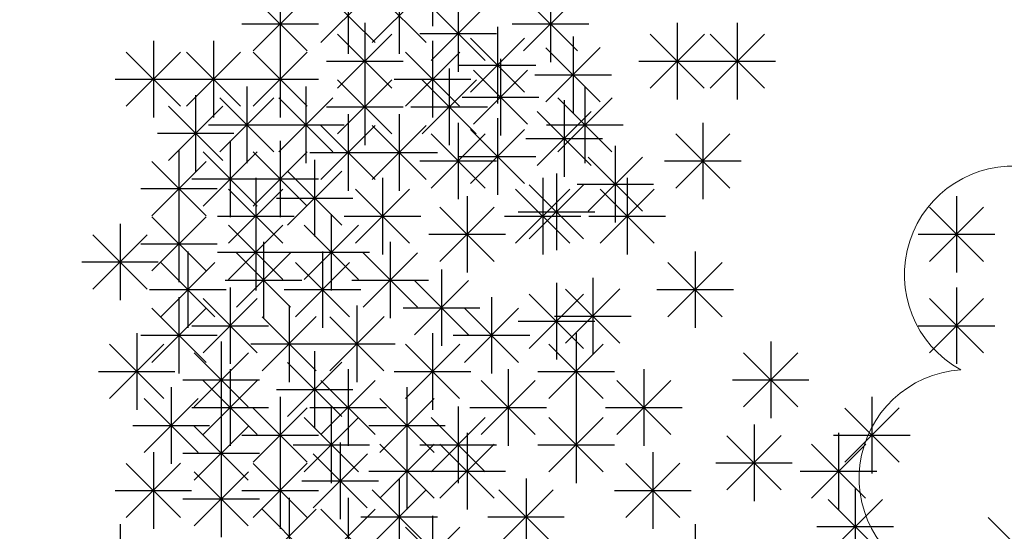
# Model space of a CAD drawing. Units: inches. Extents: x 293183 to 293567, y 9107663 to 9107960.
# Drawn here: x 293256 to 293259, y 9107745 to 9107746 of the extents above; entities that cross this region are included whole.
import ezdxf

# ---------------------------------------------------------------- set-up
doc = ezdxf.new("R2010")
doc.units = ezdxf.units.IN
doc.header["$LTSCALE"] = 0.05
doc.header["$MEASUREMENT"] = 0
doc.layers.get('0').update_dxf_attribs({"lineweight": 0})
for name, color, linetype in [('HACHURA', 254, 'Continuous'), ('Hatch', 251, 'Continuous'), ('Vegetação', 102, 'Continuous'), ('VEGETAÇÃO2', 102, 'Continuous')]:
    doc.layers.add(name, color=color, linetype=linetype)
doc.layers.add('TOP_LT_Árvore', color=70, linetype='Continuous', lineweight=0)

# ---------------------------------------------------------------- blocks, each defined once
blk = doc.blocks.new('árvores')
at = {"layer": 'TOP_LT_Árvore'}
blk.add_hatch(color=256, dxfattribs=at).paths.add_polyline_path([(0.1205, 0.001, 1), (-0.1205, -0.001, 1)])
blk.add_circle((0, 0), 0.1205, dxfattribs=at)
for centre, start, end in [((-0.0046, 0.5702), 331.7187, 209.2152), ((0.5702, 0.0046), 241.7187, 119.2152), ((-0.5702, -0.0046), 61.7187, 299.2152), ((0.0046, -0.5702), 151.7187, 29.2152)]:
    blk.add_arc(centre, 0.42, start, end, dxfattribs=at)
blk = doc.blocks.new('Árvores Top')
at = {"layer": 'Vegetação', "linetype": 'Continuous', "xscale": 0.5834394013697796, "yscale": 0.5834394013697796, "zscale": 0.5834394013697796, "rotation": 32.0045452719989}
for p in [(5.4982, -14.0284), (8.6692, -14.0384)]:
    blk.add_blockref('árvores', p, dxfattribs=at)
blk = doc.blocks.new('arbre pl6')
at = {"color": 0, "linetype": 'ByBlock'}
for p, q in [((-1.488, 1.0144), (-1.488, 0.8416)), ((-1.8318, 0.933), (-1.8318, 0.7602)), ((-1.6787, 0.952), (-1.6787, 0.7792)), ((-1.5633, 0.952), (-1.5633, 0.7792)), ((-1.222, 0.933), (-1.222, 0.7602)), ((-1.7398, 0.8045), (-1.6175, 0.9268)), ((-1.7398, 0.9267), (-1.6176, 0.8045)), ((-1.6244, 0.8045), (-1.5021, 0.9268)), ((-1.6244, 0.9267), (-1.5022, 0.8045)), ((-1.4303, 0.9113), (-1.4303, 0.7385)), ((-1.8929, 0.7855), (-1.7706, 0.9078)), ((-1.8929, 0.9077), (-1.7707, 0.7855)), ((-1.2831, 0.7855), (-1.1608, 0.9078)), ((-1.2831, 0.9077), (-1.1609, 0.7855)), ((-1.4914, 0.7638), (-1.3691, 0.8861)), ((-1.4914, 0.886), (-1.3692, 0.7638)), ((-1.9182, 0.8466), (-1.7454, 0.8466)), ((-1.6411, 0.8489), (-1.6411, 0.6761)), ((-1.3084, 0.8466), (-1.1356, 0.8466)), ((-0.936, 0.8489), (-0.936, 0.6761)), ((-0.8005, 0.8489), (-0.8005, 0.6761)), ((-1.7022, 0.7014), (-1.5799, 0.8237)), ((-1.7022, 0.8236), (-1.58, 0.7014)), ((-1.5167, 0.8249), (-1.3439, 0.8249)), ((-0.9971, 0.7014), (-0.8748, 0.8237)), ((-0.9971, 0.8236), (-0.8749, 0.7014)), ((-0.8616, 0.7014), (-0.7393, 0.8237)), ((-0.8616, 0.8236), (-0.7394, 0.7014)), ((1.8293, 0.8299), (1.8293, 0.6571)), ((-2.1179, 0.8082), (-2.1179, 0.6354)), ((-1.9824, 0.8082), (-1.9824, 0.6354)), ((-1.8318, 0.8082), (-1.8318, 0.6354)), ((-1.488, 0.8082), (-1.488, 0.6354)), ((1.7682, 0.6824), (1.8905, 0.8047)), ((1.7682, 0.8046), (1.8904, 0.6824)), ((1.9999, 0.8082), (1.9999, 0.6354)), ((-2.1789, 0.6607), (-2.0567, 0.783)), ((-2.1789, 0.7829), (-2.0568, 0.6607)), ((-2.0434, 0.6607), (-1.9212, 0.783)), ((-2.0434, 0.7829), (-1.9213, 0.6607)), ((-1.8929, 0.6607), (-1.7706, 0.783)), ((-1.8929, 0.7829), (-1.7707, 0.6607)), ((-1.5491, 0.6607), (-1.4268, 0.783)), ((-1.5491, 0.7829), (-1.4269, 0.6607)), ((1.9388, 0.6607), (2.0611, 0.783)), ((1.9388, 0.7829), (2.061, 0.6607)), ((-1.7275, 0.7625), (-1.5547, 0.7625)), ((-1.335, 0.7675), (-1.335, 0.5947)), ((-1.0224, 0.7625), (-0.8496, 0.7625)), ((-0.8869, 0.7625), (-0.7141, 0.7625)), ((-1.6411, 0.7458), (-1.6411, 0.573)), ((-1.4504, 0.7458), (-1.4504, 0.573)), ((-1.396, 0.62), (-1.2738, 0.7423)), ((-1.396, 0.7422), (-1.2739, 0.62)), ((1.7429, 0.7435), (1.9157, 0.7435)), ((-2.2043, 0.7218), (-2.0315, 0.7218)), ((-2.0688, 0.7218), (-1.896, 0.7218)), ((-1.9182, 0.7218), (-1.7454, 0.7218)), ((-1.7022, 0.5983), (-1.5799, 0.7206)), ((-1.7022, 0.7205), (-1.58, 0.5983)), ((-1.5744, 0.7218), (-1.4016, 0.7218)), ((-1.5115, 0.5983), (-1.3892, 0.7206)), ((-1.5115, 0.7205), (-1.3893, 0.5983)), ((1.9135, 0.7218), (2.0863, 0.7218)), ((-1.9071, 0.7051), (-1.9071, 0.5323)), ((-1.7741, 0.7051), (-1.7741, 0.5323)), ((-1.1442, 0.7051), (-1.1442, 0.5323)), ((-2.0225, 0.6861), (-2.0225, 0.5133)), ((-1.9682, 0.5576), (-1.8459, 0.6799)), ((-1.9682, 0.6798), (-1.846, 0.5576)), ((-1.8352, 0.5576), (-1.7129, 0.6799)), ((-1.8352, 0.6798), (-1.713, 0.5576)), ((-1.4214, 0.6811), (-1.2486, 0.6811)), ((-1.2053, 0.5576), (-1.0831, 0.6799)), ((-1.2053, 0.6798), (-1.0832, 0.5576)), ((-2.0836, 0.5386), (-1.9613, 0.6609)), ((-2.0836, 0.6608), (-1.9614, 0.5386)), ((-1.7275, 0.6594), (-1.5547, 0.6594)), ((-1.5368, 0.6594), (-1.364, 0.6594)), ((1.9798, 0.6644), (1.9798, 0.4916)), ((-1.6787, 0.6427), (-1.6787, 0.4699)), ((-1.5633, 0.6427), (-1.5633, 0.4699)), ((-1.4303, 0.6237), (-1.4303, 0.4509)), ((-0.8783, 0.6237), (-0.8783, 0.4509)), ((1.8293, 0.6237), (1.8293, 0.4509)), ((1.9187, 0.5169), (2.041, 0.6392)), ((1.9187, 0.6391), (2.0409, 0.5169)), ((-1.9935, 0.6187), (-1.8207, 0.6187)), ((-1.8605, 0.6187), (-1.6877, 0.6187)), ((-1.7398, 0.4952), (-1.6175, 0.6175)), ((-1.7398, 0.6174), (-1.6176, 0.4952)), ((-1.6244, 0.4952), (-1.5021, 0.6175)), ((-1.6244, 0.6174), (-1.5022, 0.4952)), ((-1.2306, 0.6187), (-1.0578, 0.6187)), ((-2.1089, 0.5997), (-1.9361, 0.5997)), ((-1.9447, 0.583), (-1.9447, 0.4102)), ((-1.8318, 0.583), (-1.8318, 0.4102)), ((-1.4914, 0.4762), (-1.3691, 0.5985)), ((-1.4914, 0.5984), (-1.3692, 0.4762)), ((-0.9394, 0.4762), (-0.8171, 0.5985)), ((-0.9394, 0.5984), (-0.8172, 0.4762)), ((1.7682, 0.4762), (1.8905, 0.5985)), ((1.7682, 0.5984), (1.8904, 0.4762)), ((1.8934, 0.578), (2.0662, 0.578)), ((-2.0601, 0.5613), (-2.0601, 0.3885)), ((-2.0058, 0.4355), (-1.8835, 0.5578)), ((-2.0058, 0.5577), (-1.8836, 0.4355)), ((-1.8929, 0.4355), (-1.7706, 0.5578)), ((-1.8929, 0.5577), (-1.7707, 0.4355)), ((-1.7651, 0.5563), (-1.5923, 0.5563)), ((-1.6497, 0.5563), (-1.4769, 0.5563)), ((2.0953, 0.5613), (2.0953, 0.3885)), ((-2.1212, 0.4138), (-1.999, 0.5361)), ((-2.1212, 0.536), (-1.999, 0.4138)), ((-1.754, 0.5396), (-1.754, 0.3668)), ((-1.5167, 0.5373), (-1.3439, 0.5373)), ((-0.9647, 0.5373), (-0.7919, 0.5373)), ((1.7429, 0.5373), (1.9157, 0.5373)), ((2.0342, 0.4138), (2.1565, 0.5361)), ((2.0342, 0.536), (2.1564, 0.4138)), ((-1.8151, 0.3921), (-1.6928, 0.5143)), ((-1.8151, 0.5143), (-1.6929, 0.3921)), ((-2.0311, 0.4966), (-1.8583, 0.4966)), ((-1.9182, 0.4966), (-1.7454, 0.4966)), ((-1.887, 0.4989), (-1.887, 0.3261)), ((-1.6009, 0.4989), (-1.6009, 0.3261)), ((-1.2396, 0.4989), (-1.2396, 0.3261)), ((-1.0489, 0.4989), (-1.0489, 0.3261)), ((1.9623, 0.4989), (1.9623, 0.3261)), ((-2.1465, 0.4749), (-1.9737, 0.4749)), ((-1.9481, 0.3514), (-1.8258, 0.4736)), ((-1.9481, 0.4736), (-1.8259, 0.3514)), ((-1.662, 0.3514), (-1.5398, 0.4736)), ((-1.662, 0.4736), (-1.5398, 0.3514)), ((-1.3007, 0.3514), (-1.1784, 0.4736)), ((-1.3007, 0.4736), (-1.1785, 0.3514)), ((-1.11, 0.3514), (-0.9877, 0.4736)), ((-1.11, 0.4736), (-0.9878, 0.3514)), ((1.9012, 0.3514), (2.0235, 0.4736)), ((1.9012, 0.4736), (2.0234, 0.3514)), ((2.0089, 0.4749), (2.1817, 0.4749)), ((-1.8404, 0.4532), (-1.6676, 0.4532)), ((-1.4102, 0.4582), (-1.4102, 0.2854)), ((-0.3061, 0.4582), (-0.3061, 0.2854)), ((-2.0601, 0.4364), (-2.0601, 0.2636)), ((-1.4713, 0.3107), (-1.349, 0.4329)), ((-1.4713, 0.4328), (-1.3491, 0.3107)), ((-0.3672, 0.3107), (-0.245, 0.4329)), ((-0.3672, 0.4328), (-0.245, 0.3107)), ((-2.1212, 0.289), (-1.999, 0.4112)), ((-2.1212, 0.4111), (-1.999, 0.289)), ((-1.9734, 0.4125), (-1.8006, 0.4125)), ((-1.887, 0.4175), (-1.887, 0.2447)), ((-1.7164, 0.4175), (-1.7164, 0.2447)), ((-1.6873, 0.4125), (-1.5145, 0.4125)), ((-1.326, 0.4125), (-1.1532, 0.4125)), ((-1.1353, 0.4125), (-0.9625, 0.4125)), ((1.8759, 0.4125), (2.0487, 0.4125)), ((-2.1931, 0.3957), (-2.1931, 0.2229)), ((-1.9481, 0.27), (-1.8258, 0.3922)), ((-1.9481, 0.3921), (-1.8259, 0.27)), ((-1.7775, 0.27), (-1.6552, 0.3922)), ((-1.7775, 0.3921), (-1.6553, 0.27)), ((-2.2542, 0.2482), (-2.132, 0.3705)), ((-2.2542, 0.3704), (-2.132, 0.2482)), ((-1.4966, 0.3718), (-1.3238, 0.3718)), ((-0.3925, 0.3718), (-0.2197, 0.3718)), ((-2.1465, 0.35), (-1.9737, 0.35)), ((-2.0401, 0.3333), (-2.0401, 0.1605)), ((-1.8694, 0.355), (-1.8694, 0.1822)), ((-1.7364, 0.3333), (-1.7364, 0.1605)), ((-1.5834, 0.355), (-1.5834, 0.1822)), ((-0.8958, 0.3333), (-0.8958, 0.1605)), ((-1.9734, 0.3311), (-1.8006, 0.3311)), ((-1.9305, 0.2075), (-1.8082, 0.3298)), ((-1.9305, 0.3297), (-1.8083, 0.2075)), ((-1.8028, 0.3311), (-1.63, 0.3311)), ((-1.6445, 0.2075), (-1.5222, 0.3298)), ((-1.6445, 0.3297), (-1.5223, 0.2075)), ((-2.2795, 0.3093), (-2.1067, 0.3093)), ((-2.1012, 0.1858), (-1.9789, 0.3081)), ((-2.1012, 0.308), (-1.979, 0.1858)), ((-1.7975, 0.1858), (-1.6753, 0.3081)), ((-1.7975, 0.308), (-1.6753, 0.1858)), ((-1.4679, 0.2926), (-1.4679, 0.1198)), ((-0.9569, 0.1858), (-0.8346, 0.3081)), ((-0.9569, 0.308), (-0.8347, 0.1858)), ((-1.9558, 0.2686), (-1.783, 0.2686)), ((-1.6698, 0.2686), (-1.497, 0.2686)), ((-1.529, 0.1451), (-1.4068, 0.2674)), ((-1.529, 0.2673), (-1.4069, 0.1451)), ((-1.1267, 0.2736), (-1.1267, 0.1008)), ((-2.1265, 0.2469), (-1.9537, 0.2469)), ((-1.9447, 0.2519), (-1.9447, 0.0791)), ((-1.8228, 0.2469), (-1.65, 0.2469)), ((-1.1878, 0.1261), (-1.0655, 0.2484)), ((-1.1878, 0.2483), (-1.0656, 0.1261)), ((-0.9822, 0.2469), (-0.8094, 0.2469)), ((-0.3061, 0.2519), (-0.3061, 0.0791)), ((1.9623, 0.2519), (1.9623, 0.0791)), ((-2.0601, 0.2302), (-2.0601, 0.0574)), ((-2.0058, 0.1044), (-1.8835, 0.2267)), ((-2.0058, 0.2266), (-1.8836, 0.1044)), ((-1.355, 0.2302), (-1.355, 0.0574)), ((-0.3672, 0.1044), (-0.245, 0.2267)), ((-0.3672, 0.2266), (-0.245, 0.1044)), ((1.9012, 0.1044), (2.0235, 0.2267)), ((1.9012, 0.2266), (2.0234, 0.1044)), ((-2.1212, 0.0827), (-1.999, 0.205)), ((-2.1212, 0.2049), (-1.999, 0.0827)), ((-1.8117, 0.2112), (-1.8117, 0.0384)), ((-1.6587, 0.2112), (-1.6587, 0.0384)), ((-1.5543, 0.2062), (-1.3815, 0.2062)), ((-1.4161, 0.0827), (-1.2938, 0.205)), ((-1.4161, 0.2049), (-1.2939, 0.0827)), ((-1.8728, 0.0637), (-1.7505, 0.186)), ((-1.8728, 0.1859), (-1.7506, 0.0637)), ((-1.7197, 0.0637), (-1.5975, 0.186)), ((-1.7197, 0.1859), (-1.5976, 0.0637)), ((-1.2131, 0.1872), (-1.0403, 0.1872)), ((-2.0311, 0.1655), (-1.8583, 0.1655)), ((-0.3925, 0.1655), (-0.2197, 0.1655)), ((1.8759, 0.1655), (2.0487, 0.1655)), ((-2.1555, 0.1488), (-2.1555, -0.024)), ((-2.1465, 0.1438), (-1.9737, 0.1438)), ((-1.488, 0.1488), (-1.488, -0.024)), ((-1.4414, 0.1438), (-1.2686, 0.1438)), ((-1.1643, 0.1488), (-1.1643, -0.024)), ((-2.2166, 0.0013), (-2.0943, 0.1236)), ((-2.2166, 0.1235), (-2.0944, 0.0013)), ((-1.9648, 0.1298), (-1.9648, -0.043)), ((-1.8981, 0.1248), (-1.7253, 0.1248)), ((-1.7451, 0.1248), (-1.5723, 0.1248)), ((-1.5491, 0.0013), (-1.4268, 0.1236)), ((-1.5491, 0.1235), (-1.4269, 0.0013)), ((-1.2254, 0.0013), (-1.1031, 0.1236)), ((-1.2254, 0.1235), (-1.1032, 0.0013)), ((-0.7252, 0.1298), (-0.7252, -0.043)), ((-2.0259, -0.0177), (-1.9036, 0.1046)), ((-2.0259, 0.1045), (-1.9037, -0.0177)), ((-1.754, 0.1081), (-1.754, -0.0647)), ((-0.7863, -0.0177), (-0.664, 0.1046)), ((-0.7863, 0.1045), (-0.6641, -0.0177)), ((-1.9447, 0.0674), (-1.9447, -0.1054)), ((-1.8151, -0.0394), (-1.6928, 0.0829)), ((-1.8151, 0.0828), (-1.6929, -0.0394)), ((-1.6787, 0.0674), (-1.6787, -0.1054)), ((-1.3174, 0.0674), (-1.3174, -0.1054)), ((-1.0113, 0.0674), (-1.0113, -0.1054)), ((-2.2419, 0.0624), (-2.0691, 0.0624)), ((-1.5744, 0.0624), (-1.4016, 0.0624)), ((-1.2507, 0.0624), (-1.0779, 0.0624)), ((-2.0777, 0.0267), (-2.0777, -0.1461)), ((-2.0512, 0.0434), (-1.8784, 0.0434)), ((-2.0058, -0.0801), (-1.8835, 0.0422)), ((-2.0058, 0.0421), (-1.8836, -0.0801)), ((-1.7398, -0.0801), (-1.6175, 0.0422)), ((-1.7398, 0.0421), (-1.6176, -0.0801)), ((-1.5457, 0.0267), (-1.5457, -0.1461)), ((-1.3785, -0.0801), (-1.2562, 0.0422)), ((-1.3785, 0.0421), (-1.2563, -0.0801)), ((-1.0723, -0.0801), (-0.9501, 0.0422)), ((-1.0723, 0.0421), (-0.9502, -0.0801)), ((-0.8116, 0.0434), (-0.6388, 0.0434)), ((-2.1388, -0.1208), (-2.0165, 0.0015)), ((-2.1388, 0.0014), (-2.0166, -0.1208)), ((-1.8404, 0.0217), (-1.6676, 0.0217)), ((-1.8318, 0.005), (-1.8318, -0.1678)), ((-1.6068, -0.1208), (-1.4845, 0.0015)), ((-1.6068, 0.0014), (-1.4846, -0.1208)), ((-0.4968, 0.005), (-0.4968, -0.1678)), ((-2.0311, -0.019), (-1.8583, -0.019)), ((-1.8929, -0.1425), (-1.7706, -0.0202)), ((-1.8929, -0.0203), (-1.7707, -0.1425)), ((-1.7651, -0.019), (-1.5923, -0.019)), ((-1.7164, -0.0167), (-1.7164, -0.1895)), ((-1.4303, -0.0167), (-1.4303, -0.1895)), ((-1.4038, -0.019), (-1.231, -0.019)), ((-1.1643, -0.0167), (-1.1643, -0.1895)), ((-1.0977, -0.019), (-0.9249, -0.019)), ((-0.5579, -0.1425), (-0.4357, -0.0202)), ((-0.5579, -0.0203), (-0.4357, -0.1425)), ((-1.9648, -0.0357), (-1.9648, -0.2085)), ((-1.7775, -0.1642), (-1.6552, -0.0419)), ((-1.7775, -0.042), (-1.6553, -0.1642)), ((-1.4914, -0.1642), (-1.3691, -0.0419)), ((-1.4914, -0.042), (-1.3692, -0.1642)), ((-1.2254, -0.1642), (-1.1031, -0.0419)), ((-1.2254, -0.042), (-1.1032, -0.1642)), ((-2.1641, -0.0597), (-1.9913, -0.0597)), ((-2.0259, -0.1832), (-1.9036, -0.0609)), ((-2.0259, -0.061), (-1.9037, -0.1832)), ((-1.6321, -0.0597), (-1.4593, -0.0597)), ((-0.7628, -0.0574), (-0.7628, -0.2302)), ((-1.9182, -0.0814), (-1.7454, -0.0814)), ((-1.5457, -0.0764), (-1.5457, -0.2492)), ((-1.4102, -0.0764), (-1.4102, -0.2492)), ((-0.8239, -0.2049), (-0.7016, -0.0826)), ((-0.8239, -0.0827), (-0.7017, -0.2049)), ((-0.5832, -0.0814), (-0.4104, -0.0814)), ((-0.5721, -0.0764), (-0.5721, -0.2492)), ((-1.8028, -0.1031), (-1.63, -0.1031)), ((-1.6963, -0.0981), (-1.6963, -0.2709)), ((-1.6068, -0.2239), (-1.4845, -0.1016)), ((-1.6068, -0.1017), (-1.4846, -0.2239)), ((-1.5167, -0.1031), (-1.3439, -0.1031)), ((-1.4713, -0.2239), (-1.349, -0.1016)), ((-1.4713, -0.1017), (-1.3491, -0.2239)), ((-1.2507, -0.1031), (-1.0779, -0.1031)), ((-0.6332, -0.2239), (-0.5109, -0.1016)), ((-0.6332, -0.1017), (-0.511, -0.2239)), ((-2.1179, -0.1198), (-2.1179, -0.2926)), ((-2.0512, -0.1221), (-1.8784, -0.1221)), ((-1.8318, -0.1198), (-1.8318, -0.2926)), ((-1.7574, -0.2456), (-1.6351, -0.1233)), ((-1.7574, -0.1234), (-1.6352, -0.2456)), ((-0.9912, -0.1198), (-0.9912, -0.2926)), ((-2.1789, -0.2673), (-2.0567, -0.145)), ((-2.1789, -0.1451), (-2.0568, -0.2673)), ((-1.9648, -0.1388), (-1.9648, -0.3116)), ((-1.8929, -0.2673), (-1.7706, -0.145)), ((-1.8929, -0.1451), (-1.7707, -0.2673)), ((-1.0523, -0.2673), (-0.93, -0.145)), ((-1.0523, -0.1451), (-0.9301, -0.2673)), ((-0.8492, -0.1438), (-0.6764, -0.1438)), ((-2.0259, -0.2863), (-1.9036, -0.164)), ((-2.0259, -0.1641), (-1.9037, -0.2863)), ((-1.6321, -0.1628), (-1.4593, -0.1628)), ((-1.4966, -0.1628), (-1.3238, -0.1628)), ((-0.6585, -0.1628), (-0.4857, -0.1628)), ((-1.7827, -0.1845), (-1.6099, -0.1845)), ((-1.5633, -0.1795), (-1.5633, -0.3523)), ((-1.2772, -0.1795), (-1.2772, -0.3523)), ((-2.2043, -0.2062), (-2.0315, -0.2062)), ((-1.9182, -0.2062), (-1.7454, -0.2062)), ((-1.6244, -0.327), (-1.5021, -0.2047)), ((-1.6244, -0.2048), (-1.5022, -0.327)), ((-1.3383, -0.327), (-1.2161, -0.2047)), ((-1.3383, -0.2048), (-1.2161, -0.327)), ((-1.0776, -0.2062), (-0.9048, -0.2062)), ((-0.5345, -0.2012), (-0.5345, -0.374)), ((-2.0512, -0.2252), (-1.8784, -0.2252)), ((-1.8117, -0.2229), (-1.8117, -0.3957)), ((-1.6787, -0.2229), (-1.6787, -0.3957)), ((-0.5956, -0.3487), (-0.4733, -0.2265)), ((-0.5956, -0.2265), (-0.4734, -0.3487)), ((-1.8728, -0.3704), (-1.7505, -0.2482)), ((-1.8728, -0.2482), (-1.7506, -0.3704)), ((-1.7398, -0.3704), (-1.6175, -0.2482)), ((-1.7398, -0.2482), (-1.6176, -0.3704)), ((-1.6497, -0.2659), (-1.4769, -0.2659)), ((-1.488, -0.2636), (-1.488, -0.4364)), ((-1.3636, -0.2659), (-1.1908, -0.2659)), ((-2.1931, -0.2826), (-2.1931, -0.4554)), ((-0.8958, -0.2826), (-0.8958, -0.4554)), ((-0.6209, -0.2876), (-0.4481, -0.2876)), ((-0.2342, -0.2672), (-0.112, -0.3894)), ((-1.5491, -0.4111), (-1.4268, -0.2889)), ((-1.5491, -0.289), (-1.4269, -0.4111))]:
    blk.add_line(p, q, dxfattribs=at)

msp = doc.modelspace()

# ---------------------------------------------------------------- hatches: boundary and pattern name
at = {"layer": 'Hatch'}
h = msp.add_hatch(dxfattribs=at)
h.set_pattern_fill('ANSI31', color=213)
h.set_pattern_definition([(45, (0, 0), (-0.0883883476483, 0.0883883476483), [])])
edge = h.paths.add_edge_path()
edge.add_line((293279.9285, 9107798.6149), (293226.1924, 9107798.6149))
edge.add_arc((293226.1924, 9107802.1149), 3.5, 180, 270, ccw=False)
edge.add_line((293222.6924, 9107802.1149), (293222.6924, 9107803.5991))
edge.add_line((293222.6924, 9107803.5991), (293214.7805, 9107803.5991))
edge.add_line((293214.7805, 9107803.5991), (293216.1445, 9107802.2351))
edge.add_arc((293209.0735, 9107795.164), 10, -2.35227, 45, ccw=False)
edge.add_line((293219.065, 9107794.7536), (293217.1762, 9107748.773))
edge.add_line((293217.1762, 9107748.773), (293233.2762, 9107748.773))
edge.add_line((293233.2762, 9107748.773), (293234.7088, 9107748.773))
edge.add_line((293234.7088, 9107748.773), (293234.7156, 9107748.2319))
edge.add_line((293234.7156, 9107748.2319), (293235.3109, 9107746.9813))
edge.add_line((293235.3109, 9107746.9813), (293235.2643, 9107745.5745))
edge.add_line((293235.2643, 9107745.5745), (293236.1143, 9107745.5844))
edge.add_line((293236.1143, 9107745.5844), (293236.1143, 9107744.8745))
edge.add_line((293236.1143, 9107744.8745), (293240.2142, 9107744.883))
edge.add_line((293240.2142, 9107744.883), (293240.3365, 9107744.083))
edge.add_line((293240.3365, 9107744.083), (293240.5616, 9107744.083))
edge.add_line((293240.5616, 9107744.083), (293241.6388, 9107744.083))
edge.add_line((293241.6388, 9107744.083), (293241.6388, 9107763.7976))
edge.add_line((293241.6388, 9107763.7976), (293274.9252, 9107763.7976))
edge.add_line((293274.9252, 9107763.7976), (293274.9252, 9107791.6515))
edge.add_line((293274.9252, 9107791.6515), (293279.9285, 9107791.6515))
edge.add_line((293279.9285, 9107791.6515), (293279.9285, 9107798.6149))
edge = h.paths.add_edge_path(flags=16)
edge.add_arc((293231.6289, 9107792.8095), 1, 55.2123, 124.7877, ccw=False)
edge.add_line((293232.1995, 9107793.6307), (293269.9252, 9107793.6307))
edge.add_line((293269.9252, 9107793.6307), (293269.9252, 9107792.758))
edge.add_arc((293270.6594, 9107792.0791), 1, 0, 137.2442, ccw=False)
edge.add_arc((293270.6594, 9107792.0791), 1, -137.2442, 0, ccw=False)
edge.add_line((293269.9252, 9107791.4002), (293269.9252, 9107788.6466))
edge.add_line((293269.9252, 9107788.6466), (293269.9252, 9107783.6624))
edge.add_line((293269.9252, 9107783.6624), (293223.6138, 9107783.6624))
edge.add_line((293223.6138, 9107783.6624), (293223.8186, 9107788.6466))
edge.add_line((293223.8186, 9107788.6466), (293224.0233, 9107793.6307))
edge.add_line((293224.0233, 9107793.6307), (293231.0584, 9107793.6307))
edge = h.paths.add_edge_path(flags=16)
edge.add_arc((293235.2614, 9107777.7178), 1, 73.8163, 106.1837, ccw=False)
edge.add_line((293235.5401, 9107778.6782), (293269.9252, 9107778.6782))
edge.add_line((293269.9252, 9107778.6782), (293269.9252, 9107773.694))
edge.add_line((293269.9252, 9107773.694), (293269.9252, 9107768.7098))
edge.add_line((293269.9252, 9107768.7098), (293222.9995, 9107768.7098))
edge.add_line((293222.9995, 9107768.7098), (293223.2043, 9107773.694))
edge.add_line((293223.2043, 9107773.694), (293223.409, 9107778.6782))
edge.add_line((293223.409, 9107778.6782), (293234.9827, 9107778.6782))
h.paths.add_polyline_path([(293236.6393, 9107763.7258), (293236.6393, 9107758.7415), (293236.6393, 9107753.7572), (293222.3852, 9107753.7572), (293222.59, 9107758.7414), (293222.7947, 9107763.7256)], flags=16)

# ---------------------------------------------------------------- block references
at = {"layer": 'HACHURA'}
msp.add_blockref('Árvores Top', (293250.2379, 9107759.3712, -1.525), dxfattribs=at)
at = {"layer": 'VEGETAÇÃO2'}
for p in [(293255.736, 9107745.3428, -1.525), (293258.907, 9107745.3328, -1.525)]:
    msp.add_blockref('arbre pl6', p, dxfattribs=at)

doc.saveas('drawing.dxf')
